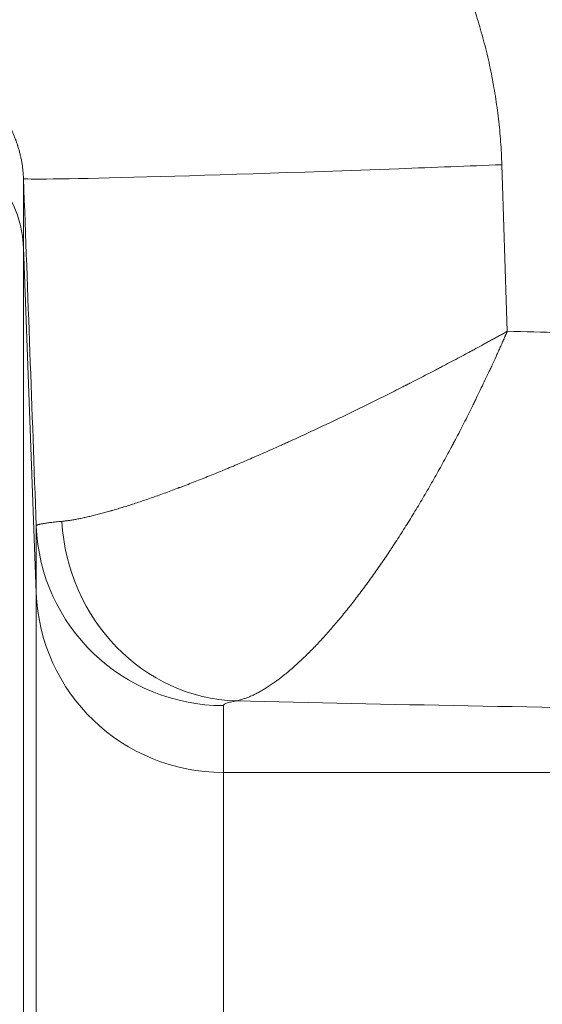
# Model space of a CAD drawing. Extents: x -9 to 599, y 206 to 636.
# Drawn here: x 264 to 269, y 537 to 546 of the extents above; entities that cross this region are included whole.
import ezdxf

# ---------------------------------------------------------------- set-up
doc = ezdxf.new("R2010")
doc.units = 0
doc.header["$MEASUREMENT"] = 0
doc.layers.add('1', color=7, linetype='Continuous', lineweight=0)

msp = doc.modelspace()

# ---------------------------------------------------------------- linework, layer by layer
at = {"layer": '1', "color": 25, "lineweight": 18}
for p, q in [((264.4619, 544.1635), (264.4619, 543.5708)), ((264.5717, 540.598), (264.4619, 543.5708)), ((264.4619, 543.5708), (264.4619, 532.3343)), ((264.5717, 540.598), (264.5717, 541.174)), ((264.5717, 532.0228), (264.5717, 540.598)), ((266.1809, 539.6268), (266.1809, 539.0508)), ((270.3231, 539.0508), (266.1809, 539.0508)), ((266.1809, 539.0508), (266.1809, 531.8607))]:
    msp.add_line(p, q, dxfattribs=at)
at = {"layer": '1', "color": 81, "lineweight": 70}
msp.add_open_spline([(332.2538, 584.3169), (295.8669, 584.3169), (259.4801, 584.3169), (223.0932, 584.3169), (223.0932, 574.3057), (223.0932, 564.2945), (223.0932, 554.2833), (223.3386, 545.4365), (223.4788, 536.5897), (223.4613, 527.743), (223.4438, 518.8962), (223.2685, 510.0494), (223.0932, 501.2027), (222.9179, 492.3559), (222.7426, 483.5091), (222.7251, 474.6623), (222.7076, 465.8156), (222.8478, 456.9688), (223.0932, 448.122), (223.0932, 445.7059), (223.0932, 443.2899), (223.0932, 440.8738), (259.4801, 440.8738), (295.8669, 440.8738), (332.2538, 440.8738), (332.2538, 488.6882), (332.2538, 536.5025), (332.2538, 584.3169)], degree=3, knots=[0, 0, 0, 0, 1, 1, 1, 2, 2, 2, 3, 3, 3, 4, 4, 4, 5, 5, 5, 6, 6, 6, 7, 7, 7, 8, 8, 8, 9, 9, 9, 9], dxfattribs=at)
at = {"layer": '1', "color": 25, "lineweight": 18}
for points in [[(263.4964, 545.2229), (264.2307, 545.3299), (264.8385, 546.7365), (264.8847, 548.4356)], [(264.4619, 543.5708), (264.4428, 544.089), (264.0161, 544.4992), (263.4964, 544.4992)], [(268.5763, 544.2819), (268.5918, 543.8041), (268.6073, 543.3262), (268.6228, 542.8482)], [(264.5717, 541.174), (264.5351, 542.1711), (264.4985, 543.1676), (264.4619, 544.1635)], [(268.6228, 542.8482), (268.9265, 542.8413), (269.2319, 542.8348), (269.5388, 542.8289)], [(264.7918, 541.2127), (264.8419, 540.3654), (265.4979, 539.689), (266.2901, 539.6675)], [(264.5717, 541.174), (264.6036, 540.3104), (265.3147, 539.6268), (266.1809, 539.6268)], [(264.5717, 540.598), (264.6036, 539.7345), (265.3147, 539.0508), (266.1809, 539.0508)], [(266.2901, 539.6675), (267.6053, 539.6355), (268.9536, 539.6105), (270.3231, 539.5928)]]:
    msp.add_open_spline(points, degree=3, dxfattribs=at)
for points, knots in [([(264.8847, 548.4356), (264.9146, 548.4345), (264.9445, 548.433), (264.9744, 548.431), (265.0043, 548.4291), (265.0342, 548.4267), (265.064, 548.424), (265.0938, 548.4212), (265.1236, 548.4181), (265.1534, 548.4145), (265.1832, 548.4109), (265.2129, 548.407), (265.2427, 548.4026), (265.2724, 548.3982), (265.3021, 548.3935), (265.3318, 548.3883), (265.3614, 548.3831), (265.3911, 548.3775), (265.4207, 548.3716), (265.4503, 548.3656), (265.4799, 548.3592), (265.5095, 548.3524), (265.539, 548.3456), (265.5686, 548.3384), (265.5981, 548.3307), (265.6276, 548.3231), (265.657, 548.3151), (265.6865, 548.3066), (265.6902, 548.3056), (265.6938, 548.3045), (265.6975, 548.3035), (265.7012, 548.3024), (265.7049, 548.3013), (265.7086, 548.3002), (265.7159, 548.2981), (265.7233, 548.2959), (265.7306, 548.2937), (265.7453, 548.2892), (265.7599, 548.2847), (265.7745, 548.2801), (265.8037, 548.2709), (265.8327, 548.2613), (265.8617, 548.2513), (265.8906, 548.2413), (265.9194, 548.231), (265.948, 548.2202), (265.9767, 548.2095), (266.0052, 548.1984), (266.0335, 548.1869), (266.0619, 548.1754), (266.0902, 548.1636), (266.1183, 548.1513), (266.1464, 548.1391), (266.1743, 548.1265), (266.2022, 548.1135), (266.23, 548.1006), (266.2577, 548.0872), (266.2852, 548.0735), (266.3128, 548.0598), (266.3402, 548.0458), (266.3675, 548.0313), (266.3948, 548.0169), (266.4219, 548.0021), (266.4489, 547.9869), (266.4759, 547.9717), (266.5028, 547.9561), (266.5295, 547.9402), (266.5563, 547.9243), (266.5828, 547.908), (266.6093, 547.8913), (266.6357, 547.8747), (266.662, 547.8576), (266.6882, 547.8402), (266.7144, 547.8228), (266.7404, 547.805), (266.7662, 547.7868), (266.7792, 547.7777), (266.7921, 547.7686), (266.8049, 547.7593), (266.8114, 547.7546), (266.8178, 547.75), (266.8242, 547.7453), (266.8258, 547.7441), (266.8274, 547.743), (266.829, 547.7418), (266.8306, 547.7406), (266.8322, 547.7394), (266.8338, 547.7383), (266.837, 547.7359), (266.8402, 547.7335), (266.8434, 547.7312), (266.8689, 547.7123), (266.8942, 547.6931), (266.9192, 547.6736), (266.9443, 547.6541), (266.969, 547.6343), (266.9936, 547.6142), (267.0181, 547.5942), (267.0423, 547.5738), (267.0664, 547.5531), (267.0904, 547.5325), (267.1142, 547.5115), (267.1377, 547.4903), (267.1612, 547.469), (267.1845, 547.4475), (267.2076, 547.4257), (267.2306, 547.4039), (267.2534, 547.3818), (267.2759, 547.3594), (267.2985, 547.337), (267.3208, 547.3143), (267.3428, 547.2914), (267.3649, 547.2684), (267.3867, 547.2452), (267.4083, 547.2217), (267.4299, 547.1982), (267.4512, 547.1744), (267.4723, 547.1503), (267.4934, 547.1262), (267.5142, 547.1018), (267.5348, 547.0772), (267.5554, 547.0526), (267.5757, 547.0276), (267.5958, 547.0024), (267.6159, 546.9772), (267.6358, 546.9517), (267.6554, 546.926), (267.675, 546.9002), (267.6943, 546.8741), (267.7134, 546.8478), (267.7182, 546.8412), (267.723, 546.8346), (267.7277, 546.828), (267.7289, 546.8263), (267.7301, 546.8247), (267.7313, 546.823), (267.7324, 546.8214), (267.7336, 546.8197), (267.7348, 546.8181), (267.7372, 546.8147), (267.7395, 546.8114), (267.7419, 546.8081), (267.7513, 546.7948), (267.7606, 546.7815), (267.7699, 546.7681), (267.7884, 546.7413), (267.8065, 546.7144), (267.8244, 546.6873), (267.8422, 546.6601), (267.8598, 546.6328), (267.877, 546.6054), (267.8943, 546.5779), (267.9112, 546.5502), (267.9278, 546.5224), (267.9444, 546.4945), (267.9607, 546.4665), (267.9767, 546.4383), (267.9927, 546.4101), (268.0084, 546.3818), (268.0237, 546.3532), (268.0391, 546.3247), (268.0542, 546.296), (268.0689, 546.2671), (268.0837, 546.2382), (268.0982, 546.2091), (268.1123, 546.1799), (268.1265, 546.1507), (268.1403, 546.1213), (268.1539, 546.0917), (268.1674, 546.0621), (268.1807, 546.0323), (268.1936, 546.0024), (268.2065, 545.9725), (268.2192, 545.9424), (268.2315, 545.9121), (268.2438, 545.8819), (268.2558, 545.8514), (268.2676, 545.8208), (268.2793, 545.7902), (268.2907, 545.7594), (268.3018, 545.7284), (268.3073, 545.713), (268.3128, 545.6974), (268.3182, 545.6819), (268.3209, 545.6741), (268.3236, 545.6663), (268.3262, 545.6585), (268.3276, 545.6546), (268.3289, 545.6507), (268.3302, 545.6468), (268.3315, 545.6429), (268.3328, 545.639), (268.3341, 545.635), (268.3446, 545.6038), (268.3547, 545.5724), (268.3645, 545.541), (268.3743, 545.5095), (268.3838, 545.478), (268.3929, 545.4465), (268.402, 545.4149), (268.4107, 545.3833), (268.4192, 545.3516), (268.4276, 545.3199), (268.4357, 545.2881), (268.4434, 545.2563), (268.4512, 545.2244), (268.4586, 545.1925), (268.4657, 545.1606), (268.4728, 545.1286), (268.4796, 545.0966), (268.486, 545.0645), (268.4924, 545.0324), (268.4985, 545.0003), (268.5043, 544.968), (268.51, 544.9358), (268.5155, 544.9035), (268.5206, 544.8712), (268.5257, 544.8388), (268.5304, 544.8064), (268.5349, 544.7739), (268.5393, 544.7415), (268.5434, 544.7089), (268.5472, 544.6763), (268.5509, 544.6437), (268.5544, 544.611), (268.5575, 544.5783), (268.5606, 544.5456), (268.5634, 544.5128), (268.5658, 544.4799), (268.5682, 544.447), (268.5703, 544.4141), (268.5721, 544.3811), (268.5738, 544.3481), (268.5753, 544.315), (268.5763, 544.2819)], [0, 0, 0, 0, 1, 1, 1, 2, 2, 2, 3, 3, 3, 4, 4, 4, 5, 5, 5, 6, 6, 6, 7, 7, 7, 8, 8, 8, 9, 9, 9, 10, 10, 10, 11, 11, 11, 12, 12, 12, 13, 13, 13, 14, 14, 14, 15, 15, 15, 16, 16, 16, 17, 17, 17, 18, 18, 18, 19, 19, 19, 20, 20, 20, 21, 21, 21, 22, 22, 22, 23, 23, 23, 24, 24, 24, 25, 25, 25, 26, 26, 26, 27, 27, 27, 28, 28, 28, 29, 29, 29, 30, 30, 30, 31, 31, 31, 32, 32, 32, 33, 33, 33, 34, 34, 34, 35, 35, 35, 36, 36, 36, 37, 37, 37, 38, 38, 38, 39, 39, 39, 40, 40, 40, 41, 41, 41, 42, 42, 42, 43, 43, 43, 44, 44, 44, 45, 45, 45, 46, 46, 46, 47, 47, 47, 48, 48, 48, 49, 49, 49, 50, 50, 50, 51, 51, 51, 52, 52, 52, 53, 53, 53, 54, 54, 54, 55, 55, 55, 56, 56, 56, 57, 57, 57, 58, 58, 58, 59, 59, 59, 60, 60, 60, 61, 61, 61, 62, 62, 62, 63, 63, 63, 64, 64, 64, 65, 65, 65, 66, 66, 66, 67, 67, 67, 68, 68, 68, 69, 69, 69, 70, 70, 70, 71, 71, 71, 72, 72, 72, 73, 73, 73, 74, 74, 74, 75, 75, 75, 76, 76, 76, 77, 77, 77, 78, 78, 78, 78]), ([(264.4619, 544.1635), (264.4614, 544.176), (264.4608, 544.1883), (264.4599, 544.2005), (264.459, 544.2126), (264.4579, 544.2247), (264.4566, 544.2366), (264.4553, 544.2485), (264.4539, 544.2602), (264.4522, 544.2719), (264.4505, 544.2835), (264.4487, 544.295), (264.4467, 544.3064), (264.4446, 544.3178), (264.4424, 544.3291), (264.4401, 544.3403), (264.4377, 544.3514), (264.4352, 544.3625), (264.4325, 544.3734), (264.4298, 544.3844), (264.427, 544.3952), (264.424, 544.406), (264.421, 544.4167), (264.4179, 544.4273), (264.4146, 544.4378), (264.4137, 544.4405), (264.4129, 544.4431), (264.4121, 544.4457), (264.4117, 544.447), (264.4112, 544.4483), (264.4108, 544.4496), (264.4104, 544.4509), (264.41, 544.4522), (264.4095, 544.4535), (264.4078, 544.4587), (264.4061, 544.4639), (264.4043, 544.469), (264.4025, 544.4741), (264.4007, 544.4792), (264.3989, 544.4843), (264.3984, 544.4856), (264.398, 544.4868), (264.3975, 544.4881), (264.397, 544.4894), (264.3966, 544.4906), (264.3961, 544.4919), (264.3952, 544.4944), (264.3942, 544.4969), (264.3933, 544.4994), (264.3895, 544.5093), (264.3856, 544.5191), (264.3817, 544.5288), (264.3777, 544.5384), (264.3736, 544.5479), (264.3694, 544.5572), (264.3653, 544.5666), (264.361, 544.5758), (264.3567, 544.5848), (264.3523, 544.5939), (264.3479, 544.6028), (264.3434, 544.6116), (264.3389, 544.6203), (264.3343, 544.629), (264.3297, 544.6375), (264.325, 544.646), (264.3203, 544.6544), (264.3155, 544.6626), (264.3107, 544.6709), (264.3059, 544.679), (264.301, 544.687), (264.296, 544.6951), (264.2911, 544.703), (264.286, 544.7107), (264.281, 544.7185), (264.2759, 544.7262), (264.2707, 544.7337), (264.2655, 544.7413), (264.2603, 544.7487), (264.255, 544.7561), (264.2524, 544.7597), (264.2498, 544.7634), (264.2471, 544.767), (264.2458, 544.7688), (264.2444, 544.7706), (264.2431, 544.7724), (264.2424, 544.7733), (264.2418, 544.7742), (264.2411, 544.7751), (264.2404, 544.776), (264.2397, 544.7769), (264.2391, 544.7777), (264.2337, 544.7849), (264.2283, 544.7919), (264.2228, 544.7987), (264.2174, 544.8056), (264.2119, 544.8123), (264.2064, 544.819), (264.2009, 544.8256), (264.1954, 544.8321), (264.1899, 544.8385), (264.1843, 544.8449), (264.1787, 544.8512), (264.1731, 544.8574), (264.1675, 544.8636), (264.1619, 544.8697), (264.1562, 544.8756), (264.1449, 544.8876), (264.1336, 544.8991), (264.1221, 544.9103), (264.1106, 544.9214), (264.0991, 544.9322), (264.0875, 544.9425), (264.0759, 544.9529), (264.0643, 544.963), (264.0526, 544.9727), (264.0409, 544.9824), (264.0291, 544.9917), (264.0173, 545.0007), (264.0144, 545.003), (264.0114, 545.0052), (264.0085, 545.0074), (264.007, 545.0085), (264.0055, 545.0096), (264.004, 545.0107), (264.0025, 545.0118), (264.0011, 545.0129), (263.9996, 545.014), (263.9937, 545.0184), (263.9878, 545.0226), (263.9818, 545.0268), (263.97, 545.0352), (263.9582, 545.0432), (263.9464, 545.0509), (263.9346, 545.0586), (263.9227, 545.066), (263.9109, 545.0732), (263.8991, 545.0803), (263.8873, 545.0871), (263.8756, 545.0936), (263.8638, 545.1002), (263.852, 545.1065), (263.8403, 545.1125), (263.8285, 545.1185), (263.8168, 545.1242), (263.8051, 545.1297), (263.7934, 545.1352), (263.7817, 545.1404), (263.77, 545.1454), (263.7583, 545.1504), (263.7467, 545.1552), (263.735, 545.1597), (263.7292, 545.162), (263.7234, 545.1642), (263.7176, 545.1663), (263.7147, 545.1674), (263.7118, 545.1685), (263.7089, 545.1695), (263.706, 545.1706), (263.7031, 545.1716), (263.7002, 545.1726), (263.6887, 545.1767), (263.6771, 545.1805), (263.6657, 545.1841), (263.6542, 545.1878), (263.6427, 545.1912), (263.6313, 545.1943), (263.6199, 545.1975), (263.6085, 545.2005), (263.5972, 545.2033), (263.5859, 545.2061), (263.5746, 545.2086), (263.5634, 545.211), (263.5521, 545.2134), (263.5409, 545.2156), (263.5298, 545.2176), (263.5186, 545.2195), (263.5075, 545.2213), (263.4964, 545.2229)], [0, 0, 0, 0, 1, 1, 1, 2, 2, 2, 3, 3, 3, 4, 4, 4, 5, 5, 5, 6, 6, 6, 7, 7, 7, 8, 8, 8, 9, 9, 9, 10, 10, 10, 11, 11, 11, 12, 12, 12, 13, 13, 13, 14, 14, 14, 15, 15, 15, 16, 16, 16, 17, 17, 17, 18, 18, 18, 19, 19, 19, 20, 20, 20, 21, 21, 21, 22, 22, 22, 23, 23, 23, 24, 24, 24, 25, 25, 25, 26, 26, 26, 27, 27, 27, 28, 28, 28, 29, 29, 29, 30, 30, 30, 31, 31, 31, 32, 32, 32, 33, 33, 33, 34, 34, 34, 35, 35, 35, 36, 36, 36, 37, 37, 37, 38, 38, 38, 39, 39, 39, 40, 40, 40, 41, 41, 41, 42, 42, 42, 43, 43, 43, 44, 44, 44, 45, 45, 45, 46, 46, 46, 47, 47, 47, 48, 48, 48, 49, 49, 49, 50, 50, 50, 51, 51, 51, 52, 52, 52, 53, 53, 53, 54, 54, 54, 55, 55, 55, 56, 56, 56, 57, 57, 57, 58, 58, 58, 59, 59, 59, 59]), ([(264.4619, 544.1635), (264.4672, 544.1448), (265.9123, 544.1826), (267.6898, 544.2479), (267.9898, 544.259), (268.2882, 544.2704), (268.5763, 544.2819)], [0, 0, 0, 0, 1, 1, 1, 2, 2, 2, 2]), ([(264.7918, 541.2127), (264.8014, 541.2136), (264.8112, 541.2147), (264.8214, 541.2159), (264.8315, 541.2171), (264.8419, 541.2185), (264.8526, 541.2201), (264.8633, 541.2217), (264.8743, 541.2234), (264.8855, 541.2252), (264.8967, 541.2271), (264.9082, 541.2292), (264.9199, 541.2313), (264.9317, 541.2335), (264.9437, 541.2359), (264.956, 541.2384), (264.9682, 541.2409), (264.9808, 541.2436), (264.9936, 541.2464), (265.0064, 541.2492), (265.0195, 541.2522), (265.0328, 541.2553), (265.0461, 541.2585), (265.0597, 541.2618), (265.0735, 541.2652), (265.0874, 541.2687), (265.1015, 541.2723), (265.1159, 541.2761), (265.1302, 541.2798), (265.1449, 541.2838), (265.1598, 541.2879), (265.1747, 541.2919), (265.1898, 541.2962), (265.2053, 541.3006), (265.2091, 541.3017), (265.213, 541.3028), (265.2169, 541.3039), (265.2179, 541.3042), (265.2188, 541.3045), (265.2198, 541.3048), (265.2208, 541.3051), (265.2218, 541.3053), (265.2227, 541.3056), (265.2247, 541.3062), (265.2266, 541.3068), (265.2286, 541.3073), (265.2364, 541.3096), (265.2443, 541.3119), (265.2522, 541.3143), (265.2681, 541.319), (265.2842, 541.3238), (265.3005, 541.3288), (265.3168, 541.3338), (265.3332, 541.3389), (265.3499, 541.3442), (265.3666, 541.3495), (265.3835, 541.3549), (265.4005, 541.3604), (265.4176, 541.366), (265.4349, 541.3716), (265.4523, 541.3775), (265.4698, 541.3833), (265.4874, 541.3892), (265.5053, 541.3953), (265.5231, 541.4014), (265.5412, 541.4076), (265.5594, 541.414), (265.5776, 541.4204), (265.596, 541.4269), (265.6147, 541.4335), (265.6333, 541.4401), (265.6521, 541.4469), (265.6711, 541.4538), (265.6901, 541.4607), (265.7093, 541.4678), (265.7286, 541.4749), (265.748, 541.4821), (265.7676, 541.4894), (265.7874, 541.4969), (265.7886, 541.4974), (265.7898, 541.4978), (265.7911, 541.4983), (265.7923, 541.4987), (265.7935, 541.4992), (265.7948, 541.4997), (265.7973, 541.5006), (265.7997, 541.5016), (265.8022, 541.5025), (265.8072, 541.5044), (265.8121, 541.5063), (265.8171, 541.5081), (265.827, 541.5119), (265.837, 541.5157), (265.847, 541.5196), (265.867, 541.5272), (265.8871, 541.535), (265.9073, 541.5429), (265.9276, 541.5507), (265.9479, 541.5587), (265.9683, 541.5668), (265.9888, 541.5749), (266.0093, 541.5831), (266.03, 541.5913), (266.0507, 541.5996), (266.0714, 541.608), (266.0923, 541.6165), (266.1132, 541.625), (266.1342, 541.6336), (266.1553, 541.6423), (266.1764, 541.6509), (266.1976, 541.6597), (266.2189, 541.6686), (266.2402, 541.6775), (266.2616, 541.6865), (266.2831, 541.6955), (266.3046, 541.7046), (266.3263, 541.7138), (266.348, 541.7231), (266.3697, 541.7324), (266.3916, 541.7417), (266.4135, 541.7512), (266.4354, 541.7607), (266.4575, 541.7702), (266.4796, 541.7799), (266.5017, 541.7895), (266.524, 541.7993), (266.5463, 541.8092), (266.5687, 541.819), (266.5911, 541.829), (266.6137, 541.839), (266.6363, 541.8491), (266.6589, 541.8592), (266.6817, 541.8694), (266.6931, 541.8746), (266.7045, 541.8797), (266.7159, 541.8849), (266.7173, 541.8855), (266.7188, 541.8862), (266.7202, 541.8868), (266.7216, 541.8875), (266.7231, 541.8881), (266.7245, 541.8888), (266.7273, 541.8901), (266.7302, 541.8914), (266.7331, 541.8926), (266.7388, 541.8952), (266.7445, 541.8978), (266.7502, 541.9004), (266.7731, 541.9108), (266.7961, 541.9213), (266.819, 541.9318), (266.8419, 541.9423), (266.8649, 541.9529), (266.8879, 541.9635), (266.9109, 541.9742), (266.9339, 541.9849), (266.9569, 541.9956), (266.9799, 542.0064), (267.003, 542.0172), (267.026, 542.028), (267.0491, 542.0389), (267.0722, 542.0498), (267.0953, 542.0608), (267.1184, 542.0718), (267.1415, 542.0828), (267.1647, 542.0939), (267.1878, 542.105), (267.211, 542.1161), (267.2342, 542.1273), (267.2574, 542.1385), (267.2806, 542.1497), (267.3038, 542.161), (267.327, 542.1723), (267.3503, 542.1837), (267.3736, 542.1951), (267.3968, 542.2065), (267.4201, 542.218), (267.4434, 542.2295), (267.4667, 542.241), (267.4901, 542.2526), (267.5134, 542.2642), (267.5368, 542.2758), (267.5602, 542.2875), (267.5835, 542.2992), (267.6069, 542.3109), (267.6304, 542.3227), (267.6538, 542.3345), (267.6772, 542.3464), (267.7007, 542.3583), (267.7242, 542.3702), (267.73, 542.3732), (267.7359, 542.3762), (267.7418, 542.3792), (267.7447, 542.3807), (267.7476, 542.3822), (267.7506, 542.3837), (267.7535, 542.3852), (267.7564, 542.3867), (267.7594, 542.3882), (267.7711, 542.3942), (267.7829, 542.4002), (267.7946, 542.4062), (267.818, 542.4182), (267.8415, 542.4302), (267.8649, 542.4423), (267.8883, 542.4544), (267.9117, 542.4665), (267.935, 542.4786), (267.9584, 542.4908), (267.9817, 542.5029), (268.005, 542.5151), (268.0108, 542.5182), (268.0167, 542.5212), (268.0225, 542.5243), (268.0283, 542.5273), (268.0341, 542.5304), (268.0399, 542.5334), (268.0516, 542.5395), (268.0632, 542.5456), (268.0748, 542.5517), (268.098, 542.564), (268.1212, 542.5762), (268.1443, 542.5885), (268.1675, 542.6008), (268.1906, 542.6131), (268.2136, 542.6254), (268.2367, 542.6377), (268.2597, 542.65), (268.2827, 542.6623), (268.2884, 542.6654), (268.2941, 542.6685), (268.2999, 542.6716), (268.3027, 542.6731), (268.3056, 542.6747), (268.3085, 542.6762), (268.3113, 542.6778), (268.3142, 542.6793), (268.3171, 542.6809), (268.3285, 542.687), (268.34, 542.6932), (268.3514, 542.6994), (268.3743, 542.7118), (268.3971, 542.7242), (268.4198, 542.7365), (268.4312, 542.7427), (268.4425, 542.7489), (268.4539, 542.7551), (268.4652, 542.7613), (268.4766, 542.7675), (268.4879, 542.7737), (268.4992, 542.7799), (268.5105, 542.7861), (268.5218, 542.7923), (268.5274, 542.7954), (268.533, 542.7985), (268.5387, 542.8017), (268.5443, 542.8048), (268.5499, 542.8079), (268.5556, 542.811), (268.5668, 542.8172), (268.578, 542.8234), (268.5893, 542.8296), (268.5949, 542.8327), (268.6005, 542.8358), (268.6061, 542.8389), (268.6089, 542.8404), (268.6117, 542.842), (268.6144, 542.8435), (268.6158, 542.8443), (268.6172, 542.8451), (268.6186, 542.8459), (268.619, 542.8461), (268.6193, 542.8463), (268.6197, 542.8465), (268.6198, 542.8465), (268.6199, 542.8466), (268.62, 542.8466), (268.62, 542.8466), (268.62, 542.8467), (268.6201, 542.8467), (268.6201, 542.8467), (268.6201, 542.8467), (268.6202, 542.8467), (268.6202, 542.8467), (268.6202, 542.8467), (268.6202, 542.8467), (268.6204, 542.8468), (268.6206, 542.8469), (268.6207, 542.847), (268.6214, 542.8474), (268.6221, 542.8478), (268.6228, 542.8482)], [0, 0, 0, 0, 1, 1, 1, 2, 2, 2, 3, 3, 3, 4, 4, 4, 5, 5, 5, 6, 6, 6, 7, 7, 7, 8, 8, 8, 9, 9, 9, 10, 10, 10, 11, 11, 11, 12, 12, 12, 13, 13, 13, 14, 14, 14, 15, 15, 15, 16, 16, 16, 17, 17, 17, 18, 18, 18, 19, 19, 19, 20, 20, 20, 21, 21, 21, 22, 22, 22, 23, 23, 23, 24, 24, 24, 25, 25, 25, 26, 26, 26, 27, 27, 27, 28, 28, 28, 29, 29, 29, 30, 30, 30, 31, 31, 31, 32, 32, 32, 33, 33, 33, 34, 34, 34, 35, 35, 35, 36, 36, 36, 37, 37, 37, 38, 38, 38, 39, 39, 39, 40, 40, 40, 41, 41, 41, 42, 42, 42, 43, 43, 43, 44, 44, 44, 45, 45, 45, 46, 46, 46, 47, 47, 47, 48, 48, 48, 49, 49, 49, 50, 50, 50, 51, 51, 51, 52, 52, 52, 53, 53, 53, 54, 54, 54, 55, 55, 55, 56, 56, 56, 57, 57, 57, 58, 58, 58, 59, 59, 59, 60, 60, 60, 61, 61, 61, 62, 62, 62, 63, 63, 63, 64, 64, 64, 65, 65, 65, 66, 66, 66, 67, 67, 67, 68, 68, 68, 69, 69, 69, 70, 70, 70, 71, 71, 71, 72, 72, 72, 73, 73, 73, 74, 74, 74, 75, 75, 75, 76, 76, 76, 77, 77, 77, 78, 78, 78, 79, 79, 79, 80, 80, 80, 81, 81, 81, 82, 82, 82, 83, 83, 83, 84, 84, 84, 85, 85, 85, 86, 86, 86, 87, 87, 87, 88, 88, 88, 89, 89, 89, 90, 90, 90, 91, 91, 91, 92, 92, 92, 93, 93, 93, 94, 94, 94, 95, 95, 95, 96, 96, 96, 97, 97, 97, 97]), ([(266.2901, 539.6675), (266.2993, 539.6693), (266.3087, 539.6713), (266.3181, 539.6737), (266.3275, 539.6761), (266.3371, 539.6788), (266.3468, 539.6818), (266.3565, 539.6848), (266.3663, 539.6882), (266.3762, 539.6918), (266.3861, 539.6954), (266.3962, 539.6994), (266.4064, 539.7036), (266.4165, 539.7079), (266.4268, 539.7125), (266.4372, 539.7174), (266.4476, 539.7222), (266.4581, 539.7274), (266.4687, 539.7329), (266.4793, 539.7384), (266.4901, 539.7442), (266.5009, 539.7503), (266.5118, 539.7564), (266.5227, 539.7628), (266.5338, 539.7696), (266.5449, 539.7763), (266.5561, 539.7833), (266.5674, 539.7907), (266.5787, 539.798), (266.5901, 539.8056), (266.6016, 539.8136), (266.6131, 539.8216), (266.6248, 539.8298), (266.6365, 539.8384), (266.6395, 539.8405), (266.6424, 539.8427), (266.6454, 539.8449), (266.6461, 539.8454), (266.6468, 539.846), (266.6476, 539.8465), (266.6483, 539.8471), (266.6491, 539.8476), (266.6498, 539.8482), (266.6513, 539.8493), (266.6528, 539.8504), (266.6542, 539.8515), (266.6602, 539.8559), (266.6661, 539.8604), (266.6721, 539.865), (266.684, 539.8742), (266.6959, 539.8836), (266.708, 539.8933), (266.72, 539.903), (266.7321, 539.913), (266.7443, 539.9232), (266.7564, 539.9335), (266.7687, 539.944), (266.781, 539.9547), (266.7933, 539.9655), (266.8056, 539.9766), (266.818, 539.9879), (266.8304, 539.9992), (266.8429, 540.0108), (266.8554, 540.0226), (266.868, 540.0345), (266.8806, 540.0466), (266.8932, 540.0589), (266.9059, 540.0713), (266.9186, 540.0839), (266.9314, 540.0968), (266.9441, 540.1097), (266.957, 540.1229), (266.9699, 540.1363), (266.9827, 540.1497), (266.9957, 540.1634), (267.0087, 540.1773), (267.0217, 540.1913), (267.0348, 540.2055), (267.0479, 540.2199), (267.061, 540.2344), (267.0741, 540.2491), (267.0873, 540.264), (267.1004, 540.2788), (267.1135, 540.2939), (267.1267, 540.3092), (267.1398, 540.3245), (267.153, 540.34), (267.1661, 540.3557), (267.1793, 540.3714), (267.1925, 540.3872), (267.2057, 540.4033), (267.2188, 540.4194), (267.232, 540.4357), (267.2452, 540.4522), (267.2584, 540.4686), (267.2716, 540.4853), (267.2848, 540.5022), (267.298, 540.519), (267.3112, 540.5361), (267.3244, 540.5533), (267.3376, 540.5706), (267.3509, 540.588), (267.3641, 540.6056), (267.3773, 540.6232), (267.3905, 540.6411), (267.4038, 540.6591), (267.417, 540.6771), (267.4303, 540.6953), (267.4435, 540.7136), (267.4568, 540.732), (267.47, 540.7506), (267.4833, 540.7694), (267.4965, 540.7881), (267.5098, 540.8071), (267.5231, 540.8262), (267.5363, 540.8453), (267.5496, 540.8646), (267.5629, 540.8842), (267.5762, 540.9037), (267.5895, 540.9234), (267.6028, 540.9433), (267.6094, 540.9532), (267.6161, 540.9632), (267.6227, 540.9732), (267.6236, 540.9745), (267.6244, 540.9757), (267.6252, 540.977), (267.6261, 540.9783), (267.6269, 540.9795), (267.6277, 540.9808), (267.6294, 540.9833), (267.631, 540.9858), (267.6327, 540.9883), (267.636, 540.9934), (267.6393, 540.9984), (267.6427, 541.0035), (267.6559, 541.0237), (267.6691, 541.044), (267.6823, 541.0644), (267.6955, 541.0849), (267.7087, 541.1054), (267.7218, 541.1261), (267.7349, 541.1467), (267.7479, 541.1675), (267.761, 541.1884), (267.774, 541.2093), (267.787, 541.2303), (267.7999, 541.2514), (267.8129, 541.2725), (267.8258, 541.2938), (267.8387, 541.3151), (267.8515, 541.3364), (267.8644, 541.3579), (267.8772, 541.3794), (267.89, 541.401), (267.9027, 541.4227), (267.9155, 541.4444), (267.9282, 541.4662), (267.9409, 541.4881), (267.9535, 541.5101), (267.9662, 541.5321), (267.9788, 541.5542), (267.9914, 541.5764), (268.004, 541.5986), (268.0165, 541.6209), (268.029, 541.6433), (268.0415, 541.6658), (268.054, 541.6883), (268.0664, 541.7109), (268.0789, 541.7336), (268.0913, 541.7563), (268.1036, 541.7792), (268.116, 541.802), (268.1284, 541.825), (268.1407, 541.848), (268.1468, 541.8596), (268.1529, 541.8711), (268.1591, 541.8827), (268.1606, 541.8856), (268.1621, 541.8885), (268.1637, 541.8914), (268.1652, 541.8943), (268.1667, 541.8972), (268.1683, 541.9001), (268.1713, 541.9059), (268.1744, 541.9117), (268.1775, 541.9176), (268.1897, 541.9408), (268.2018, 541.9641), (268.2139, 541.9875), (268.226, 542.0109), (268.2381, 542.0343), (268.2501, 542.0578), (268.2621, 542.0813), (268.274, 542.1049), (268.2859, 542.1285), (268.2978, 542.1521), (268.3096, 542.1758), (268.3213, 542.1996), (268.3243, 542.2055), (268.3272, 542.2114), (268.3302, 542.2174), (268.3331, 542.2233), (268.336, 542.2293), (268.3389, 542.2352), (268.3448, 542.2471), (268.3506, 542.259), (268.3564, 542.2709), (268.3681, 542.2947), (268.3796, 542.3186), (268.3911, 542.3425), (268.4026, 542.3664), (268.4141, 542.3903), (268.4255, 542.4142), (268.4368, 542.4382), (268.4481, 542.4622), (268.4594, 542.4862), (268.4622, 542.4923), (268.465, 542.4983), (268.4678, 542.5043), (268.4706, 542.5103), (268.4734, 542.5163), (268.4762, 542.5223), (268.4818, 542.5344), (268.4874, 542.5464), (268.4929, 542.5584), (268.504, 542.5825), (268.5151, 542.6066), (268.526, 542.6308), (268.5288, 542.6368), (268.5315, 542.6428), (268.5343, 542.6489), (268.537, 542.6549), (268.5397, 542.6609), (268.5424, 542.667), (268.5479, 542.679), (268.5533, 542.6911), (268.5587, 542.7032), (268.5642, 542.7153), (268.5696, 542.7273), (268.5749, 542.7394), (268.5776, 542.7455), (268.5803, 542.7515), (268.583, 542.7576), (268.5857, 542.7636), (268.5883, 542.7696), (268.591, 542.7757), (268.5963, 542.7878), (268.6017, 542.7999), (268.607, 542.8119), (268.6096, 542.818), (268.6123, 542.824), (268.6149, 542.8301), (268.6162, 542.8331), (268.6176, 542.8361), (268.6189, 542.8392), (268.6195, 542.8407), (268.6202, 542.8422), (268.6208, 542.8437), (268.621, 542.8441), (268.6212, 542.8444), (268.6213, 542.8448), (268.6214, 542.8449), (268.6214, 542.845), (268.6215, 542.8451), (268.6215, 542.8451), (268.6215, 542.8451), (268.6215, 542.8452), (268.6215, 542.8452), (268.6215, 542.8452), (268.6215, 542.8452), (268.6215, 542.8453), (268.6216, 542.8453), (268.6216, 542.8454), (268.6217, 542.8456), (268.6218, 542.8458), (268.6218, 542.8459), (268.6222, 542.8467), (268.6225, 542.8474), (268.6228, 542.8482)], [0, 0, 0, 0, 1, 1, 1, 2, 2, 2, 3, 3, 3, 4, 4, 4, 5, 5, 5, 6, 6, 6, 7, 7, 7, 8, 8, 8, 9, 9, 9, 10, 10, 10, 11, 11, 11, 12, 12, 12, 13, 13, 13, 14, 14, 14, 15, 15, 15, 16, 16, 16, 17, 17, 17, 18, 18, 18, 19, 19, 19, 20, 20, 20, 21, 21, 21, 22, 22, 22, 23, 23, 23, 24, 24, 24, 25, 25, 25, 26, 26, 26, 27, 27, 27, 28, 28, 28, 29, 29, 29, 30, 30, 30, 31, 31, 31, 32, 32, 32, 33, 33, 33, 34, 34, 34, 35, 35, 35, 36, 36, 36, 37, 37, 37, 38, 38, 38, 39, 39, 39, 40, 40, 40, 41, 41, 41, 42, 42, 42, 43, 43, 43, 44, 44, 44, 45, 45, 45, 46, 46, 46, 47, 47, 47, 48, 48, 48, 49, 49, 49, 50, 50, 50, 51, 51, 51, 52, 52, 52, 53, 53, 53, 54, 54, 54, 55, 55, 55, 56, 56, 56, 57, 57, 57, 58, 58, 58, 59, 59, 59, 60, 60, 60, 61, 61, 61, 62, 62, 62, 63, 63, 63, 64, 64, 64, 65, 65, 65, 66, 66, 66, 67, 67, 67, 68, 68, 68, 69, 69, 69, 70, 70, 70, 71, 71, 71, 72, 72, 72, 73, 73, 73, 74, 74, 74, 75, 75, 75, 76, 76, 76, 77, 77, 77, 78, 78, 78, 79, 79, 79, 80, 80, 80, 81, 81, 81, 82, 82, 82, 83, 83, 83, 84, 84, 84, 85, 85, 85, 86, 86, 86, 87, 87, 87, 88, 88, 88, 89, 89, 89, 90, 90, 90, 91, 91, 91, 92, 92, 92, 93, 93, 93, 93]), ([(264.5717, 541.174), (264.5718, 541.1747), (264.5721, 541.1755), (264.5727, 541.1762), (264.5733, 541.177), (264.5742, 541.1777), (264.5754, 541.1785), (264.5766, 541.1793), (264.5781, 541.18), (264.5799, 541.1808), (264.5817, 541.1816), (264.5837, 541.1824), (264.5861, 541.1831), (264.5884, 541.1839), (264.591, 541.1847), (264.5939, 541.1855), (264.5968, 541.1863), (264.6, 541.1871), (264.6035, 541.1878), (264.607, 541.1886), (264.6107, 541.1894), (264.6147, 541.1902), (264.6188, 541.191), (264.6231, 541.1918), (264.6276, 541.1926), (264.6322, 541.1935), (264.6371, 541.1943), (264.6422, 541.1951), (264.6474, 541.1959), (264.6528, 541.1967), (264.6585, 541.1975), (264.6642, 541.1984), (264.6702, 541.1992), (264.6764, 541.2), (264.6827, 541.2008), (264.6893, 541.2017), (264.6961, 541.2025), (264.7029, 541.2033), (264.71, 541.2042), (264.7174, 541.205), (264.7248, 541.2059), (264.7325, 541.2067), (264.7405, 541.2076), (264.7484, 541.2084), (264.7567, 541.2093), (264.7652, 541.2101), (264.7738, 541.211), (264.7826, 541.2118), (264.7918, 541.2127)], [0, 0, 0, 0, 1, 1, 1, 2, 2, 2, 3, 3, 3, 4, 4, 4, 5, 5, 5, 6, 6, 6, 7, 7, 7, 8, 8, 8, 9, 9, 9, 10, 10, 10, 11, 11, 11, 12, 12, 12, 13, 13, 13, 14, 14, 14, 15, 15, 15, 16, 16, 16, 16]), ([(266.2901, 539.6675), (266.2856, 539.6667), (266.2812, 539.6659), (266.2769, 539.6651), (266.2759, 539.6649), (266.2748, 539.6647), (266.2738, 539.6645), (266.2732, 539.6644), (266.2727, 539.6643), (266.2722, 539.6642), (266.2717, 539.664), (266.2711, 539.6639), (266.2706, 539.6638), (266.2686, 539.6634), (266.2665, 539.663), (266.2646, 539.6626), (266.2566, 539.6609), (266.2492, 539.6593), (266.2424, 539.6576), (266.2356, 539.6559), (266.2294, 539.6543), (266.2237, 539.6526), (266.218, 539.6509), (266.2129, 539.6492), (266.2084, 539.6475), (266.2038, 539.6458), (266.1998, 539.6441), (266.1964, 539.6424), (266.193, 539.6407), (266.1901, 539.6389), (266.1878, 539.6372), (266.1855, 539.6355), (266.1838, 539.6338), (266.1826, 539.632), (266.1815, 539.6303), (266.1809, 539.6285), (266.1809, 539.6268)], [0, 0, 0, 0, 1, 1, 1, 2, 2, 2, 3, 3, 3, 4, 4, 4, 5, 5, 5, 6, 6, 6, 7, 7, 7, 8, 8, 8, 9, 9, 9, 10, 10, 10, 11, 11, 11, 12, 12, 12, 12])]:
    msp.add_open_spline(points, degree=3, knots=knots, dxfattribs=at)

doc.saveas('drawing.dxf')
